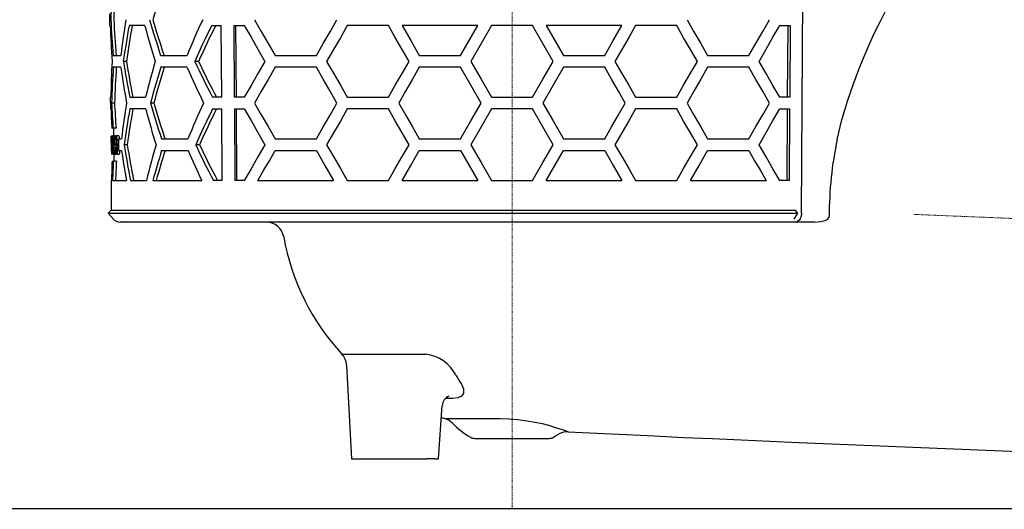
# Model space of a CAD drawing. Units: millimetres. Extents: x 6428 to 7651, y 7225 to 8339.
# Drawn here: x 6917 to 7083, y 7945 to 8027 of the extents above; entities that cross this region are included whole.
import ezdxf

# ---------------------------------------------------------------- set-up
doc = ezdxf.new("R2010")
doc.units = ezdxf.units.MM
doc.header["$LTSCALE"] = 0.4
doc.linetypes.add('MITTE2', pattern=[1.125, 0.75, -0.125, 0.125, -0.125])
doc.layers.add('Bemaßung', color=5, linetype='Continuous', lineweight=15)
doc.styles.get("Standard").update_dxf_attribs({"font": 'romans.shx', "width": 0.8})
doc.dimstyles.new('ISO-25', dxfattribs={"dimtxt": 2.5, "dimasz": 2.5, "dimexe": 1.25, "dimexo": 0.625, "dimtad": 1, "dimtxsty": 'Standard', "dimcen": 2.5, "dimadec": 0, "dimazin": 0, "dimtfac": 1, "dimtmove": 0, "dimatfit": 3, "dimfxl": 1, "dimarcsym": 0})

# ---------------------------------------------------------------- blocks, each defined once
blk = doc.blocks.new('45159 - va')
at = {"color": 1, "linetype": 'MITTE2', "lineweight": 9, "ltscale": 0.1}
for p, q in [((0, -154.86), (0, 16.3)), ((67.59, -105.31), (160.1, -109.11))]:
    blk.add_line(p, q, dxfattribs=at)
for p, q in [((48.7, -105.11), (49.14, -34.92)), ((-67.69, -71.6), (-67.67, -73.6)), ((-67.58, -73.6), (-67.67, -73.6)), ((-61.74, -73.6), (-64.4, -73.6)), ((-50.52, -73.6), (-48.9, -73.6)), ((-48.82, -85.6), (-48.9, -73.6)), ((-46.78, -73.6), (-46.7, -85.6)), ((-46.78, -73.6), (-45.02, -73.6)), ((-46.35, -85.6), (-46.42, -73.6)), ((-20.78, -73.6), (-27.7, -73.6)), ((-5.77, -73.6), (-18.48, -73.6)), ((-8.66, -78.6), (-5.77, -73.6)), ((3.46, -73.6), (-3.46, -73.6)), ((18.48, -73.6), (5.77, -73.6)), ((5.77, -73.6), (8.66, -78.6)), ((27.7, -73.6), (20.78, -73.6)), ((45.02, -73.6), (46.78, -73.6)), ((46.35, -85.6), (46.42, -73.6)), ((46.78, -73.6), (46.7, -85.6)), ((-67.07, -78.6), (-65.8, -78.6)), ((-59.08, -78.6), (-54.65, -78.6)), ((-39.83, -78.6), (-32.9, -78.6)), ((-15.59, -78.6), (-8.66, -78.6)), ((8.66, -78.6), (15.59, -78.6)), ((32.9, -78.6), (39.83, -78.6)), ((-65.79, -80.6), (-67.05, -80.6)), ((-64.84, -79.6), (-65.36, -79.6)), ((-54.63, -80.6), (-59.06, -80.6)), ((-52.71, -79.6), (-53.34, -79.6)), ((-32.9, -80.6), (-39.83, -80.6)), ((-8.66, -80.6), (-15.59, -80.6)), ((15.59, -80.6), (8.66, -80.6)), ((39.83, -80.6), (32.9, -80.6)), ((-67.56, -85.6), (-67.55, -87.6)), ((-67.56, -85.6), (-67.47, -85.6)), ((-64.29, -85.6), (-61.62, -85.6)), ((-48.82, -85.6), (-50.38, -85.6)), ((-45.02, -85.6), (-46.7, -85.6)), ((-27.7, -85.6), (-20.78, -85.6)), ((-3.46, -85.6), (3.46, -85.6)), ((20.78, -85.6), (27.7, -85.6)), ((46.7, -85.6), (45.02, -85.6)), ((-67.46, -87.6), (-67.55, -87.6)), ((-66.85, -86.6), (-67.35, -86.6)), ((-61.6, -87.6), (-64.27, -87.6)), ((-60.25, -86.6), (-60.8, -86.6)), ((-50.36, -87.6), (-48.81, -87.6)), ((-48.74, -99.6), (-48.81, -87.6)), ((-46.69, -87.6), (-45.02, -87.6)), ((-46.69, -87.6), (-46.62, -99.6)), ((-46.26, -99.6), (-46.34, -87.6)), ((-20.78, -87.6), (-27.7, -87.6)), ((3.46, -87.6), (-3.46, -87.6)), ((27.7, -87.6), (20.78, -87.6)), ((45.02, -87.6), (46.69, -87.6)), ((46.26, -99.6), (46.34, -87.6)), ((46.69, -87.6), (46.62, -99.6)), ((-67.08, -90.85), (-67.31, -90.85)), ((-66.58, -90.85), (-67.08, -90.85)), ((-67.02, -90.85), (-67.01, -92.11)), ((-67.32, -92.19), (-67.4, -92.19)), ((-67.4, -92.19), (-67.4, -92.19)), ((-67.32, -92.19), (-67.29, -92.19)), ((-67.3, -92.49), (-67.32, -92.49)), ((-67.15, -92.19), (-67.29, -92.19)), ((-66.72, -92.11), (-67.12, -92.11)), ((-66.92, -92.19), (-66.76, -92.19)), ((-66.76, -92.49), (-66.89, -92.49)), ((-66.6, -92.19), (-66.76, -92.19)), ((-66.65, -92.49), (-66.76, -92.49)), ((-66.14, -92.11), (-66.54, -92.11)), ((-66.14, -92.85), (-66.14, -92.6)), ((-66.14, -92.6), (-65.68, -92.6)), ((-58.94, -92.6), (-54.5, -92.6)), ((-39.83, -92.6), (-32.9, -92.6)), ((-15.59, -92.6), (-8.66, -92.6)), ((8.66, -92.6), (15.59, -92.6)), ((32.9, -92.6), (39.83, -92.6)), ((-67.39, -93.48), (-67.39, -93.87)), ((-67.17, -93.11), (-67.19, -93.11)), ((-67.05, -93.11), (-67.17, -93.11)), ((-66.77, -94.08), (-67.07, -94.08)), ((-66.93, -93), (-67.02, -93)), ((-66.8, -93.69), (-66.94, -93.69)), ((-66.46, -93.22), (-66.86, -93.22)), ((-66.4, -94.21), (-66.72, -94.21)), ((-66.63, -92.88), (-66.68, -92.88)), ((-66.68, -94.38), (-66.64, -94.38)), ((-66.4, -94.38), (-66.64, -94.38)), ((-66.44, -92.88), (-66.63, -92.88)), ((-66.13, -93.51), (-66.44, -93.51)), ((-66.14, -92.89), (-66.39, -92.89)), ((-66.13, -93.76), (-66.39, -93.76)), ((-66.12, -94.29), (-66.35, -94.29)), ((-66.12, -94.6), (-66.12, -94.35)), ((-64.72, -93.6), (-65.24, -93.6)), ((-52.55, -93.6), (-53.19, -93.6)), ((-67.28, -95.19), (-67.37, -95.19)), ((-67.37, -95.19), (-67.37, -95.19)), ((-67.37, -95.19), (-67.37, -95.19)), ((-67.26, -95.19), (-67.28, -95.19)), ((-67.18, -95.19), (-67.26, -95.19)), ((-67, -95.19), (-67.18, -95.19)), ((-67.14, -94.88), (-67, -94.88)), ((-66.9, -95.19), (-67, -95.19)), ((-66.98, -95.19), (-66.97, -96.35)), ((-66.97, -94.42), (-66.94, -94.42)), ((-66.77, -94.42), (-66.94, -94.42)), ((-66.52, -95.26), (-66.86, -95.26)), ((-66.44, -94.79), (-66.6, -94.79)), ((-66.11, -95.26), (-66.52, -95.26)), ((-66.12, -94.6), (-65.66, -94.6)), ((-58.92, -94.6), (-54.48, -94.6)), ((-39.83, -94.6), (-32.9, -94.6)), ((-15.59, -94.6), (-8.66, -94.6)), ((-8.66, -94.6), (-5.77, -99.6)), ((5.77, -99.6), (8.66, -94.6)), ((8.66, -94.6), (15.59, -94.6)), ((32.9, -94.6), (39.83, -94.6)), ((-67.26, -96.35), (-67.03, -96.35)), ((-66.53, -96.35), (-67.03, -96.35)), ((-67.44, -99.6), (-67.4, -104.62)), ((-67.44, -99.6), (-67.35, -99.6)), ((-67.19, -99.6), (-64.86, -99.6)), ((-64.16, -99.6), (-61.49, -99.6)), ((-60.39, -99.6), (-52.19, -99.6)), ((-48.74, -99.6), (-50.22, -99.6)), ((-45.02, -99.6), (-46.62, -99.6)), ((-42.72, -99.6), (-30.01, -99.6)), ((-27.7, -99.6), (-20.78, -99.6)), ((-18.48, -99.6), (-5.77, -99.6)), ((-3.46, -99.6), (3.46, -99.6)), ((5.77, -99.6), (18.48, -99.6)), ((20.78, -99.6), (27.7, -99.6)), ((30.01, -99.6), (42.72, -99.6)), ((46.62, -99.6), (45.02, -99.6)), ((-67.4, -104.62), (-67.89, -105.11)), ((-67.89, -105.11), (-67.01, -106.1)), ((-67.89, -105.11), (48.01, -105.11)), ((-67.4, -104.62), (47.66, -104.62)), ((48.01, -105.11), (47.38, -106.1)), ((48.01, -105.11), (47.66, -104.62)), ((47.64, -106.6), (-65.89, -106.6)), ((-53, -106.6), (-64.84, -106.6)), ((50.88, -106.6), (47.64, -106.6)), ((-27.82, -130.66), (-27, -146.37)), ((-12.35, -146.37), (-11.72, -137.4)), ((-9.97, -136.27), (-11.2, -136.27)), ((-11.88, -139.44), (-11.28, -139.62)), ((-6.23, -142.94), (6.23, -142.94)), ((48.24, -143.61), (92.71, -145.43)), ((-27, -146.37), (-14.39, -146.37)), ((-12.99, -146.37), (-14.39, -146.37)), ((-12.99, -146.37), (-12.49, -146.37)), ((-12.49, -146.37), (-12.36, -146.37))]:
    blk.add_line(p, q)
at = {"flags": 128}
for points in [[(54.71, -92.72), (55.5, -89.43), (56.42, -86.28), (57.48, -83.18), (58.6, -80.24), (59.71, -77.61), (60.82, -75.15), (61.95, -72.82), (63.03, -70.7), (64.06, -68.77), (64.98, -67.09), (65.81, -65.64), (66.47, -64.5), (66.88, -63.8), (67.15, -63.35), (67.26, -63.17), (67.25, -63.18)], [(-43.29, -72.6), (-42.16, -74.57), (-41, -76.57), (-39.83, -78.6)], [(-32.9, -78.6), (-31.76, -76.62), (-30.6, -74.62), (-29.44, -72.6)], [(29.44, -72.6), (30.6, -74.62), (31.76, -76.62), (32.9, -78.6)], [(39.83, -78.6), (41, -76.57), (42.16, -74.57), (43.29, -72.6)], [(-45.02, -73.6), (-43.88, -75.56), (-42.73, -77.56), (-41.55, -79.6)], [(-27.7, -73.6), (-28.87, -75.62), (-30.02, -77.62), (-31.17, -79.6)], [(-17.31, -79.6), (-18.47, -77.59), (-19.63, -75.59), (-20.78, -73.6)], [(-18.48, -73.6), (-17.04, -76.09), (-15.59, -78.6)], [(-3.46, -73.6), (-5.2, -76.6), (-6.93, -79.6)], [(6.93, -79.6), (5.2, -76.6), (3.46, -73.6)], [(15.59, -78.6), (17.04, -76.09), (18.48, -73.6)], [(20.78, -73.6), (19.63, -75.59), (18.47, -77.59), (17.31, -79.6)], [(31.17, -79.6), (30.02, -77.62), (28.87, -75.62), (27.7, -73.6)], [(41.55, -79.6), (42.73, -77.56), (43.88, -75.56), (45.02, -73.6)], [(-41.55, -79.6), (-42.73, -81.64), (-43.88, -83.64), (-45.02, -85.6)], [(-39.83, -80.6), (-41, -82.63), (-42.16, -84.63), (-43.29, -86.6)], [(-29.44, -86.6), (-30.6, -84.58), (-31.76, -82.58), (-32.9, -80.6)], [(-31.17, -79.6), (-30.02, -81.58), (-28.87, -83.58), (-27.7, -85.6)], [(-20.78, -85.6), (-19.63, -83.61), (-18.47, -81.61), (-17.31, -79.6)], [(-15.59, -80.6), (-16.75, -82.61), (-17.9, -84.61), (-19.05, -86.6)], [(-5.2, -86.6), (-6.93, -83.6), (-8.66, -80.6)], [(-6.93, -79.6), (-5.2, -82.6), (-3.46, -85.6)], [(3.46, -85.6), (5.2, -82.6), (6.93, -79.6)], [(8.66, -80.6), (6.93, -83.6), (5.2, -86.6)], [(19.05, -86.6), (17.9, -84.61), (16.75, -82.61), (15.59, -80.6)], [(17.31, -79.6), (18.47, -81.61), (19.63, -83.61), (20.78, -85.6)], [(27.7, -85.6), (28.87, -83.58), (30.02, -81.58), (31.17, -79.6)], [(32.9, -80.6), (31.76, -82.58), (30.6, -84.58), (29.44, -86.6)], [(43.29, -86.6), (42.16, -84.63), (41, -82.63), (39.83, -80.6)], [(45.02, -85.6), (43.88, -83.64), (42.73, -81.64), (41.55, -79.6)], [(-45.02, -87.6), (-43.88, -89.56), (-42.73, -91.56), (-41.55, -93.6)], [(-43.29, -86.6), (-42.16, -88.57), (-41, -90.57), (-39.83, -92.6)], [(-32.9, -92.6), (-31.76, -90.62), (-30.6, -88.62), (-29.44, -86.6)], [(-27.7, -87.6), (-28.87, -89.62), (-30.02, -91.62), (-31.17, -93.6)], [(-17.31, -93.6), (-18.47, -91.59), (-19.63, -89.59), (-20.78, -87.6)], [(-19.05, -86.6), (-17.9, -88.59), (-16.75, -90.59), (-15.59, -92.6)], [(-8.66, -92.6), (-6.93, -89.6), (-5.2, -86.6)], [(-3.46, -87.6), (-5.2, -90.6), (-6.93, -93.6)], [(6.93, -93.6), (5.2, -90.6), (3.46, -87.6)], [(5.2, -86.6), (6.93, -89.6), (8.66, -92.6)], [(15.59, -92.6), (16.75, -90.59), (17.9, -88.59), (19.05, -86.6)], [(20.78, -87.6), (19.63, -89.59), (18.47, -91.59), (17.31, -93.6)], [(31.17, -93.6), (30.02, -91.62), (28.87, -89.62), (27.7, -87.6)], [(29.44, -86.6), (30.6, -88.62), (31.76, -90.62), (32.9, -92.6)], [(39.83, -92.6), (41, -90.57), (42.16, -88.57), (43.29, -86.6)], [(41.55, -93.6), (42.73, -91.56), (43.88, -89.56), (45.02, -87.6)], [(-67.4, -92.19), (-67.37, -94.81), (-67.37, -95.19)], [(-67.38, -94.55), (-67.38, -94.25), (-67.4, -92.19)], [(-67.28, -95.19), (-67.28, -94.85), (-67.3, -92.49)], [(-67.29, -92.19), (-67.26, -94.81), (-67.26, -95.19)], [(-66.76, -92.19), (-66.76, -92.34), (-66.76, -92.49)], [(-66.72, -92.11), (-66.68, -92.18), (-66.68, -92.19)], [(-66.9, -93.28), (-66.88, -93.24), (-66.87, -93.23), (-66.86, -93.22)], [(-66.56, -93.69), (-66.56, -93.53), (-66.56, -93.38)], [(-66.4, -94.32), (-66.4, -94.13), (-66.42, -93.96), (-66.45, -93.83), (-66.48, -93.75), (-66.56, -93.69)], [(-66.35, -94.29), (-66.36, -94.62), (-66.38, -94.91), (-66.43, -95.12), (-66.48, -95.24), (-66.52, -95.26)], [(-66.12, -94.35), (-66.13, -93.98), (-66.14, -92.85)], [(-41.55, -93.6), (-42.73, -95.64), (-43.88, -97.64), (-45.02, -99.6)], [(-31.17, -93.6), (-30.02, -95.58), (-28.87, -97.58), (-27.7, -99.6)], [(-20.78, -99.6), (-19.63, -97.61), (-18.47, -95.61), (-17.31, -93.6)], [(-6.93, -93.6), (-5.2, -96.6), (-3.46, -99.6)], [(3.46, -99.6), (5.2, -96.6), (6.93, -93.6)], [(17.31, -93.6), (18.47, -95.61), (19.63, -97.61), (20.78, -99.6)], [(27.7, -99.6), (28.87, -97.58), (30.02, -95.58), (31.17, -93.6)], [(45.02, -99.6), (43.88, -97.64), (42.73, -95.64), (41.55, -93.6)], [(-67, -94.88), (-67, -95.03), (-67, -95.19)], [(-66.6, -94.79), (-66.58, -94.87), (-66.55, -94.94), (-66.52, -94.96)], [(-42.72, -99.6), (-41.77, -97.96), (-40.8, -96.29), (-39.83, -94.6)], [(-32.9, -94.6), (-31.47, -97.08), (-30.01, -99.6)], [(-18.48, -99.6), (-17.04, -97.11), (-15.59, -94.6)], [(15.59, -94.6), (17.04, -97.11), (18.48, -99.6)], [(30.01, -99.6), (31.47, -97.08), (32.9, -94.6)], [(39.83, -94.6), (40.8, -96.29), (41.77, -97.96), (42.72, -99.6)], [(48.7, -105.11), (48.64, -105.61), (48.47, -106.05), (48.34, -106.23), (48.04, -106.49), (47.69, -106.6), (47.64, -106.6)], [(50.88, -106.6), (51.95, -106.52), (52.65, -106.33), (53.09, -106.09), (53.23, -105.96), (53.33, -105.78), (53.35, -105.65), (53.35, -105.61)], [(-28.59, -128.78), (-28.61, -128.78), (-28.44, -128.78), (-28.08, -128.78), (-27.5, -128.78), (-26.72, -128.78), (-25.78, -128.78), (-24.66, -128.78), (-23.33, -128.78), (-21.83, -128.78), (-20.21, -128.78), (-18.46, -128.78), (-16.53, -128.78), (-14.47, -128.78)], [(-8.51, -133.82), (-8.15, -134.63), (-8.15, -135.35), (-8.49, -135.85), (-9.09, -136.16), (-9.97, -136.27)], [(-11.28, -139.62), (-11.26, -139.62), (-11.12, -139.62), (-10.84, -139.62), (-10.43, -139.62), (-9.89, -139.62), (-9.23, -139.62), (-8.45, -139.62), (-7.57, -139.62), (-6.59, -139.62), (-5.53, -139.62), (-4.4, -139.62), (-3.22, -139.62), (-2, -139.62)], [(-2, -139.62), (-0.49, -139.67), (1.06, -139.79), (2.5, -139.97), (3.9, -140.22), (5.07, -140.47), (6.14, -140.74), (7.17, -141.04), (8.03, -141.32), (8.76, -141.57), (9.24, -141.75), (9.45, -141.83), (9.43, -141.82)], [(9.43, -141.83), (14.28, -142.07), (19.13, -142.31), (23.98, -142.54), (28.83, -142.77), (33.69, -142.99), (38.54, -143.2), (43.39, -143.41), (48.24, -143.61)]]:
    blk.add_lwpolyline(points, dxfattribs=at)
for centre, radius, start, end in [((94.74, -114.72), 160.74, 162.5791, 164.8076), ((123.15, -102.74), 190.48, 170.8974, 172.7208), ((93.24, -28.14), 160.47, 196.0862, 198.3291), ((91.98, -28.27), 158.69, 196.2225, 198.4924), ((67.63, -128.68), 132.14, 154.8865, 157.7278), ((120.56, -106.34), 187.84, 169.9625, 171.8162), ((119.4, -106.32), 186.18, 169.8777, 171.7483), ((97.4, -30.88), 164.78, 195.0279, 197.1997), ((62.5, -130.37), 126.48, 153.3327, 156.336), ((61.09, -130.08), 124.49, 153.0206, 156.0793), ((121.07, -53.38), 188.83, 188.2894, 190.1339), ((118.37, -49.86), 186.12, 189.1939, 191.0703), ((117.25, -49.9), 184.5, 189.2621, 191.1555), ((99.87, -125.95), 166.46, 163.8335, 165.9727), ((95.71, -128.8), 162.1, 162.7019, 164.9104), ((94.43, -128.7), 160.3, 162.539, 164.774), ((64.97, -29.02), 130.25, 203.3305, 206.2378), ((59.98, -27.43), 124.76, 204.7171, 207.7901), ((58.6, -27.76), 122.79, 204.9743, 208.1042), ((122.86, -116.73), 190.08, 170.8788, 172.7062), ((120.25, -120.33), 187.41, 169.9418, 171.7998), ((119.1, -120.31), 185.75, 169.8567, 171.7317), ((97.09, -44.91), 164.34, 195.0581, 197.236), ((92.94, -42.17), 160.04, 196.1193, 198.3687), ((91.67, -42.3), 158.24, 196.2561, 198.5328), ((67.3, -142.62), 131.67, 154.8183, 157.6711), ((62.16, -144.29), 125.99, 153.2571, 156.2739), ((60.74, -144), 124, 152.9431, 156.0157), ((-64.96, -92.77), 2.26, 162.8828, 188.5664), ((-64.65, -92.96), 2.53, 167.5856, 183.3923), ((-69.79, -92.85), 2.78, 356.9691, 15.5743), ((-68.39, -92.87), 1.35, 353.3548, 19.5394), ((-65.62, -92.66), 1.08, 149.0562, 191.5609), ((-65.79, -92.81), 0.845, 152.2602, 184.6425), ((-67.83, -92.77), 1.45, 355.2643, 27.1468), ((-67.03, -92.77), 0.604, 349.0112, 36.0312), ((-66.79, -92.56), 0.797, 357.2678, 34.6285), ((113.3, -105.41), 59.95, 167.7811, 180.1896), ((-77.27, -92.96), 10.22, 354.4577, 359.6206), ((-77.51, -93.03), 10.49, 354.2712, 0.1607), ((-66.71, -93.71), 0.235, 131.2864, 174.4677), ((-68.89, -94), 2.17, 354.6816, 21.0225), ((-67.7, -94), 0.955, 348.1444, 29.2283), ((-68.55, -94.36), 1.8, 340.6864, 5.3116), ((-68.3, -94.55), 1.61, 333.636, 12.3089), ((-65.27, -94.58), 1.42, 171.9478, 208.7717), ((-62.8, -94.22), 3.84, 182.3173, 188.5359), ((-67.1, -92.98), 0.671, 323.8247, 8.1335), ((-67.46, -94.44), 1.07, 331.5627, 6.6184), ((-68.89, -92.98), 2.5, 347.7955, 2.0293), ((-67.59, -93.9), 1.21, 6.5879, 19.0577), ((-70.49, -94.31), 4.14, 0.1913, 7.5936), ((118.12, -63.87), 185.75, 189.2106, 191.0909), ((116.98, -63.91), 184.11, 189.279, 191.1765), ((99.56, -139.93), 166.02, 163.7973, 165.9425), ((59.64, -41.52), 124.27, 204.7793, 207.8662), ((58.26, -41.84), 122.3, 205.038, 208.1823), ((-64.72, -94.54), 2.25, 176.8712, 198.7318), ((-65.95, -94.54), 1, 173.1427, 204.714), ((-66.86, -94.73), 0.916, 324.4631, 8.2259), ((65.51, -42.69), 130.73, 203.3938, 205.804), ((-65.89, -105.1), 1.5, 221.7842, 270), ((-41.35, -109.6), 3, 10.0228, 90), ((0.01, -102.29), 39, 190.0228, 222.806), ((-30.82, -130.82), 3, 2.8368, 42.5456), ((-15.46, -135.58), 6.87, 28.8788, 81.6923), ((15.21, -118.55), 28.22, 209.0807, 212.781), ((-10.09, -137.41), 1.62, 108.9006, 179.2395), ((-12.15, -142.49), 3, 44.3959, 73.1797), ((0, -130.6), 14, 224.3959, 240.0922), ((0, -130.6), 14, 299.9078, 303.1339), ((9.25, -144.61), 2.77, 86.1944, 124.9447), ((-6.23, -141.44), 1.5, 240.0922, 270), ((6.23, -141.44), 1.5, 270, 299.9078)]:
    blk.add_arc(centre, radius, start, end)
for centre, major_axis, ratio, start_param, end_param in [((0, -79.83), (0, 117.11), 0.577284, 1.457586, 1.509022), ((0, -79.84), (0, 116.24), 0.577284, 1.456626, 1.508448), ((0, -61.83), (0, 117.38), 0.577284, 1.662713, 1.714189), ((0, -61.84), (0, 116.52), 0.577284, 1.663286, 1.715149), ((0, -65.83), (0, 117.32), 0.577284, 1.637101, 1.688465), ((0, -89.83), (0, 116.96), 0.577284, 1.4832, 1.534604), ((0, -93.83), (0, 116.9), 0.577284, 1.457353, 1.508883), ((0, -93.85), (0, 116.03), 0.577284, 1.456389, 1.508307), ((0, -79.83), (0, 117.11), 0.577284, 1.637194, 1.665036), ((0, -75.83), (0, 117.17), 0.577284, 1.662852, 1.699348), ((0, -75.84), (0, 116.31), 0.577284, 1.663427, 1.700197), ((0, -92.64), (0, 80.3), 0.839354, 1.5651, 1.594507), ((0, -96.43), (0, 117.72), 0.572199, 1.53471, 1.537325), ((0, -117.69), (0, 327.52), 0.204942, 1.492851, 1.497444), ((0, -119.04), (0, 327.87), 0.204688, 1.489742, 1.492156), ((0, -93.03), (0, 80.3), 0.83924, 1.581194, 1.597595), ((0, -99.99), (0, 71.86), 0.937036, 1.486578, 1.503906), ((0, -100.37), (0, 71.86), 0.936944, 1.483153, 1.494338), ((0, -119.12), (0, 325.91), 0.204688, 1.490182, 1.491427), ((0, -65.83), (0, 117.32), 0.577284, 1.818574, 1.862796), ((0, -149.83), (0, 116.05), 0.577284, 1.074798, 1.123171), ((0, -149.84), (0, 115.19), 0.577284, 1.070594, 1.119431), ((0, -103.84), (0, 116.75), 0.577284, 1.506637, 1.534511), ((0, -107.84), (0, 116.69), 0.577284, 1.472201, 1.500154), ((0, -107.85), (0, 115.82), 0.577284, 1.471348, 1.499512)]:
    blk.add_ellipse(centre, major_axis=major_axis, ratio=ratio, start_param=start_param, end_param=end_param)
blk = doc.blocks.new('*D6')
at = {"layer": 'Bemaßung', "color": 0, "lineweight": -2, "transparency": 16777216}
for p, q in [((6851.42, 8094.1), (6819.1, 8094.1)), ((6819.7, 7960.19), (6819.7, 8079.1)), ((7136.35, 7945.19), (6819.1, 7945.19))]:
    blk.add_line(p, q, dxfattribs=at)
at = {"layer": 'Bemaßung', "color": 0, "transparency": 16777216}
for points in [[(6817.2, 8079.1), (6822.2, 8079.1), (6819.7, 8094.1)], [(6817.2, 7960.19), (6822.2, 7960.19), (6819.7, 7945.19)]]:
    blk.add_solid(points, dxfattribs=at)
at = {"layer": 'DEFPOINTS', "color": 0, "transparency": 16777216}
for p in [(6819.7, 8094.1), (6863.42, 8094.1), (7148.35, 7945.19)]:
    blk.add_point(p, dxfattribs=at)
at = {"layer": 'Bemaßung', "color": 0, "transparency": 16777216, "insert": (6801.7, 8019.64), "char_height": 24, "attachment_point": 5, "rotation": 90}
blk.add_mtext('149', dxfattribs=at)

msp = doc.modelspace()

# ---------------------------------------------------------------- block references
msp.add_blockref('45159 - va', (7000, 8100))

# ---------------------------------------------------------------- dimensions: what is measured, and where the dimension line sits
at = {"layer": 'Bemaßung', "color": 5}
dim = msp.add_linear_dim(base=(6819.7, 8094.1), p1=(7148.35, 7945.19), p2=(6863.42, 8094.1), angle=90, dimstyle='ISO-25', override={"dimscale": 60, "dimtxt": 0.4, "dimasz": 0.25, "dimexe": 0.01, "dimexo": 0.2, "dimgap": 0.1, "dimdec": 0}, dxfattribs=at)
dim.commit()
dim.dimension.update_dxf_attribs({"geometry": '*D6', "text_midpoint": (6801.7, 8019.64)})

doc.saveas('drawing.dxf')
